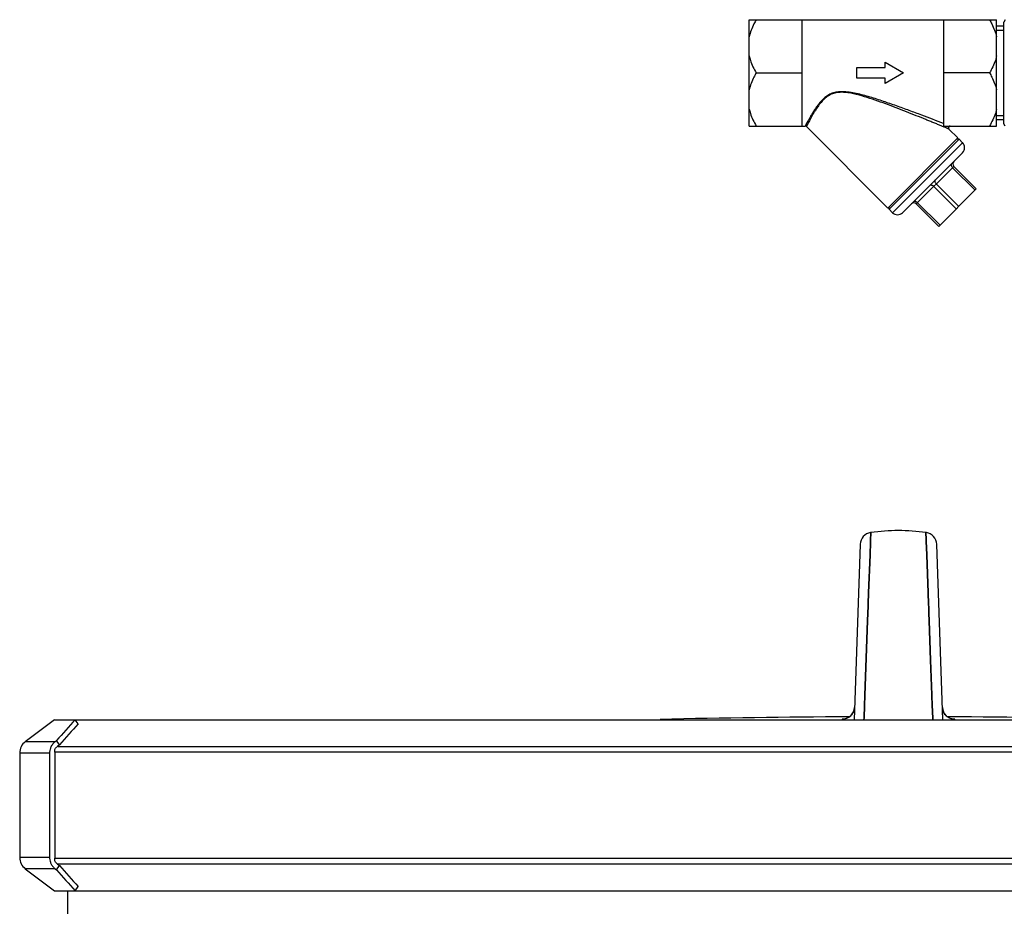
# Model space of a CAD drawing. Units: millimetres. Extents: x -1967 to 3586, y -558 to 3459.
# Drawn here: x 84 to 363, y 3133 to 3383 of the extents above; entities that cross this region are included whole.
import ezdxf

# ---------------------------------------------------------------- set-up
doc = ezdxf.new("R2010")
doc.units = ezdxf.units.MM
doc.header["$LTSCALE"] = 46.255
doc.layers.get('0').update_dxf_attribs({"linetype": 'CONTINUOUS'})
for name, color, linetype in [('02___PRT_ALL_AXES', 7, 'CONTINUOUS'), ('BEZUGSACHSEN', 7, 'CONTINUOUS'), ('FASEN', 7, 'CONTINUOUS'), ('RUNDUNGEN', 7, 'CONTINUOUS')]:
    doc.layers.add(name, color=color, linetype=linetype)

msp = doc.modelspace()

# ---------------------------------------------------------------- linework, layer by layer
at = {"color": 7, "linetype": 'Continuous'}
for p, q in [((290.606, 3353.169), (290.606, 3383.169)), ((290.606, 3383.169), (360.606, 3383.169)), ((305.606, 3353.169), (305.606, 3383.169)), ((345.606, 3383.169), (345.606, 3353.169)), ((360.606, 3353.169), (360.606, 3383.169)), ((362.606, 3381.39), (360.606, 3381.39)), ((362.994, 3383.218), (362.606, 3382.545)), ((362.606, 3353.793), (362.606, 3382.545)), ((360.606, 3380.229), (362.606, 3380.229)), ((329.106, 3369.669), (329.106, 3371.169)), ((329.106, 3371.169), (334.302, 3368.169)), ((292.606, 3368.169), (305.606, 3368.169)), ((321.106, 3366.669), (321.106, 3369.669)), ((321.106, 3369.669), (329.106, 3369.669)), ((334.302, 3368.169), (329.106, 3365.169)), ((358.606, 3368.169), (345.606, 3368.169)), ((329.106, 3366.669), (321.106, 3366.669)), ((329.106, 3365.169), (329.106, 3366.669)), ((360.606, 3356.109), (362.606, 3356.109)), ((362.606, 3354.949), (360.606, 3354.949)), ((362.994, 3353.12), (362.606, 3353.793)), ((290.606, 3353.169), (306.46, 3353.169)), ((345.606, 3353.169), (360.606, 3353.169)), ((324.953, 3235.986), (325.036, 3238.264)), ((325.036, 3238.264), (324.953, 3235.993)), ((340.702, 3236.301), (340.63, 3238.264)), ((340.63, 3238.264), (340.702, 3236.301)), ((340.721, 3235.778), (340.702, 3236.301)), ((340.702, 3236.301), (340.721, 3235.778)), ((322.009, 3234.916), (320.278, 3185.347)), ((324.804, 3231.931), (324.936, 3235.537)), ((324.936, 3235.535), (324.804, 3231.928)), ((324.953, 3235.993), (324.936, 3235.535)), ((324.936, 3235.537), (324.953, 3235.986)), ((340.862, 3231.933), (340.721, 3235.778)), ((340.721, 3235.778), (340.862, 3231.933)), ((345.388, 3185.347), (343.657, 3234.916)), ((324.408, 3221.161), (324.804, 3231.931)), ((324.804, 3231.928), (324.408, 3221.16)), ((341.258, 3221.162), (340.862, 3231.933)), ((340.862, 3231.933), (341.258, 3221.161)), ((324.298, 3218.158), (324.406, 3221.081)), ((324.406, 3221.08), (324.299, 3218.166)), ((324.406, 3221.081), (324.408, 3221.161)), ((324.408, 3221.16), (324.406, 3221.08)), ((341.261, 3221.082), (341.258, 3221.162)), ((341.258, 3221.161), (341.261, 3221.081)), ((341.368, 3218.153), (341.261, 3221.082)), ((341.261, 3221.081), (341.368, 3218.154)), ((324.253, 3216.928), (324.246, 3216.748)), ((324.247, 3216.756), (324.253, 3216.936)), ((324.253, 3216.936), (324.264, 3217.234)), ((324.264, 3217.225), (324.253, 3216.928)), ((324.264, 3217.234), (324.271, 3217.424)), ((324.27, 3217.4), (324.264, 3217.225)), ((324.299, 3218.166), (324.27, 3217.4)), ((324.271, 3217.424), (324.275, 3217.527)), ((324.275, 3217.527), (324.298, 3218.158)), ((341.368, 3218.154), (341.389, 3217.577)), ((341.388, 3217.6), (341.368, 3218.153)), ((341.395, 3217.429), (341.388, 3217.6)), ((341.389, 3217.577), (341.395, 3217.427)), ((341.413, 3216.941), (341.395, 3217.429)), ((341.395, 3217.427), (341.413, 3216.939)), ((341.419, 3216.76), (341.413, 3216.941)), ((341.413, 3216.939), (341.419, 3216.759)), ((324.119, 3213.273), (324.2, 3215.48)), ((324.2, 3215.475), (324.119, 3213.274)), ((324.2, 3215.48), (324.222, 3216.073)), ((324.221, 3216.066), (324.2, 3215.475)), ((324.246, 3216.748), (324.221, 3216.066)), ((324.222, 3216.073), (324.247, 3216.756)), ((341.444, 3216.077), (341.419, 3216.76)), ((341.419, 3216.759), (341.444, 3216.076)), ((341.466, 3215.482), (341.444, 3216.077)), ((341.444, 3216.076), (341.466, 3215.481)), ((341.547, 3213.275), (341.466, 3215.482)), ((341.466, 3215.481), (341.547, 3213.274)), ((324.119, 3213.274), (323.348, 3192.265)), ((323.349, 3192.31), (324.119, 3213.273)), ((341.955, 3202.162), (341.547, 3213.275)), ((341.547, 3213.274), (341.955, 3202.162)), ((342.315, 3192.332), (341.955, 3202.162)), ((341.955, 3202.162), (342.316, 3192.334)), ((323.247, 3189.509), (323.336, 3191.957)), ((323.337, 3191.955), (323.247, 3189.507)), ((323.336, 3191.957), (323.349, 3192.31)), ((323.348, 3192.265), (323.337, 3191.955)), ((342.329, 3191.958), (342.315, 3192.332)), ((342.316, 3192.334), (342.33, 3191.958)), ((342.419, 3189.51), (342.329, 3191.958)), ((342.33, 3191.958), (342.42, 3189.511)), ((323.108, 3185.722), (323.247, 3189.509)), ((323.247, 3189.507), (323.108, 3185.721)), ((342.558, 3185.721), (342.419, 3189.51)), ((342.42, 3189.511), (342.559, 3185.722)), ((94.137, 3185.347), (85.87, 3179.118)), ((99.955, 3185.347), (569.071, 3185.347)), ((323.098, 3185.452), (323.108, 3185.722)), ((323.108, 3185.721), (323.098, 3185.451)), ((342.568, 3185.452), (342.558, 3185.721)), ((342.559, 3185.722), (342.568, 3185.453)), ((84.277, 3175.923), (84.277, 3146.415)), ((94.195, 3176.169), (94.195, 3146.169)), ((85.87, 3143.22), (94.137, 3136.991)), ((97.833, 3136.991), (97.833, 3128.202)), ((99.955, 3136.991), (569.071, 3136.991))]:
    msp.add_line(p, q, dxfattribs=at)
at = {"color": 9, "linetype": 'Continuous'}
for p, q in [((316.92, 3185.455), (316.917, 3185.349)), ((348.75, 3185.348), (348.746, 3185.455)), ((94.986, 3177.811), (579.071, 3177.811)), ((579.889, 3176.169), (94.195, 3176.169)), ((94.195, 3146.169), (579.889, 3146.169)), ((579.071, 3144.527), (94.986, 3144.527))]:
    msp.add_line(p, q, dxfattribs=at)
at = {"color": 7, "linetype": 'Continuous'}
for points in [[(325.036, 3238.264), (324.918, 3238.246), (324.353, 3238.1), (323.816, 3237.861), (323.324, 3237.532), (322.892, 3237.122), (322.533, 3236.642), (322.261, 3236.105), (322.084, 3235.524), (322.009, 3234.918)], [(343.657, 3234.918), (343.582, 3235.524), (343.405, 3236.105), (343.133, 3236.642), (342.774, 3237.122), (342.342, 3237.532), (341.85, 3237.861), (341.313, 3238.1), (340.748, 3238.246), (340.63, 3238.264)], [(319.567, 3186.688), (319.321, 3186.427), (319.061, 3186.202), (318.791, 3186.01), (318.521, 3185.854)], [(320.4, 3188.832), (320.369, 3188.477), (320.285, 3188.062), (320.158, 3187.672), (319.992, 3187.311), (319.793, 3186.983), (319.567, 3186.688)], [(345.983, 3186.83), (345.803, 3187.089), (345.645, 3187.369), (345.509, 3187.669), (345.401, 3187.989), (345.322, 3188.327), (345.275, 3188.681), (345.267, 3188.832)], [(347.112, 3185.871), (346.868, 3186.015), (346.627, 3186.185), (346.398, 3186.378), (346.182, 3186.594), (345.983, 3186.83)], [(318.521, 3185.854), (318.255, 3185.73), (318.008, 3185.639), (317.795, 3185.576), (317.622, 3185.537), (317.502, 3185.516), (317.431, 3185.506), (317.41, 3185.504), (317.411, 3185.504)], [(348.117, 3185.524), (347.979, 3185.551), (347.796, 3185.597), (347.583, 3185.664), (347.353, 3185.755), (347.112, 3185.871)], [(348.212, 3185.507), (348.25, 3185.504), (348.252, 3185.504), (348.211, 3185.509), (348.117, 3185.524)]]:
    msp.add_lwpolyline(points, dxfattribs=at)
for centre, radius, start, end in [((332.833, 3180.79), 58.001, 82.27457, 97.72543), ((331.728, 233.438), 2952.742, 90.249659, 91.286717), ((333.938, 233.438), 2952.742, 88.713283, 89.750362), ((96.223, 3176.226), 2.01, 127.97325, 135.8963), ((96.223, 3146.112), 2.01, 224.1037, 232.02675)]:
    msp.add_arc(centre, radius, start, end, dxfattribs=at)
at = {"color": 9, "linetype": 'Continuous'}
for centre, radius, start, end in [((316.883, 3188.974), 3.526, 303.23581, 314.14945), ((316.903, 3188.955), 3.498, 314.12711, 357.98549), ((348.763, 3188.955), 3.498, 182.01451, 225.87016), ((348.783, 3188.974), 3.526, 225.84788, 236.76085), ((316.9, 3188.938), 3.484, 270.32884, 279.05813), ((348.766, 3188.939), 3.484, 260.82779, 269.67049)]:
    msp.add_arc(centre, radius, start, end, dxfattribs=at)
at = {"color": 7, "linetype": 'Continuous'}
for points, knots in [([(292.606, 3383.169), (292.386, 3382.789), (291.555, 3381.265), (290.902, 3379.632), (290.606, 3378.369)], [0, 0, 0, 0, 0.2528515, 1, 1, 1, 1]), ([(358.606, 3383.169), (358.825, 3382.789), (359.656, 3381.265), (360.309, 3379.632), (360.606, 3378.369)], [0, 0, 0, 0, 0.2528515, 1, 1, 1, 1]), ([(290.606, 3372.969), (290.704, 3372.55), (291.186, 3370.879), (291.952, 3369.301), (292.606, 3368.169)], [0, 0, 0, 0, 0.2477909, 1, 1, 1, 1]), ([(360.606, 3372.969), (360.507, 3372.55), (360.025, 3370.879), (359.259, 3369.301), (358.606, 3368.169)], [0, 0, 0, 0, 0.2477909, 1, 1, 1, 1]), ([(292.606, 3368.169), (292.386, 3367.789), (291.555, 3366.265), (290.902, 3364.632), (290.606, 3363.369)], [0, 0, 0, 0, 0.2528515, 1, 1, 1, 1]), ([(358.606, 3368.169), (358.825, 3367.789), (359.656, 3366.265), (360.309, 3364.632), (360.606, 3363.369)], [0, 0, 0, 0, 0.2528515, 1, 1, 1, 1]), ([(290.606, 3357.969), (290.704, 3357.55), (291.186, 3355.879), (291.952, 3354.301), (292.606, 3353.169)], [0, 0, 0, 0, 0.2477909, 1, 1, 1, 1]), ([(360.606, 3357.969), (360.507, 3357.55), (360.025, 3355.879), (359.259, 3354.301), (358.606, 3353.169)], [0, 0, 0, 0, 0.2477909, 1, 1, 1, 1])]:
    msp.add_open_spline(points, degree=3, knots=knots, dxfattribs=at)
at = {"color": 9, "linetype": 'Continuous'}
for points, knots in [([(317.48, 3185.515), (317.399, 3185.511), (317.264, 3185.501), (317.077, 3185.491), (316.991, 3185.471), (316.921, 3185.468), (316.92, 3185.455)], [0, 0, 0, 0, 0.4289496, 0.7409349, 0.9310554, 1, 1, 1, 1]), ([(348.746, 3185.455), (348.745, 3185.468), (348.675, 3185.471), (348.59, 3185.491), (348.404, 3185.501), (348.269, 3185.511), (348.188, 3185.515)], [0, 0, 0, 0, 0.0689599, 0.2590695, 0.5710458, 1, 1, 1, 1])]:
    msp.add_open_spline(points, degree=3, knots=knots, dxfattribs=at)
for points in [[(318.816, 3186.024), (318.407, 3185.757), (317.931, 3185.575), (317.449, 3185.498)], [(348.211, 3185.499), (347.731, 3185.576), (347.257, 3185.758), (346.85, 3186.024)]]:
    msp.add_open_spline(points, degree=3, dxfattribs=at)
at = {"layer": '02___PRT_ALL_AXES', "color": 7, "linetype": 'Continuous'}
msp.add_line((97.833, 3136.991), (97.833, 3128.202), dxfattribs=at)
at = {"layer": 'BEZUGSACHSEN', "color": 7, "linetype": 'Continuous'}
for p, q in [((306.81, 3353.024), (329.848, 3329.985)), ((347.116, 3352.316), (349.647, 3349.784)), ((349.647, 3349.784), (329.848, 3329.986)), ((330.202, 3329.632), (350.001, 3349.431)), ((350.001, 3349.431), (349.294, 3349.431)), ((350.973, 3348.459), (350.001, 3349.431)), ((330.202, 3329.632), (330.202, 3330.339)), ((331.174, 3328.66), (330.202, 3329.632))]:
    msp.add_line(p, q, dxfattribs=at)
at = {"layer": 'FASEN', "color": 7, "linetype": 'Continuous'}
for p, q in [((94.137, 3185.347), (99.955, 3185.347)), ((100.816, 3184.165), (99.955, 3185.347)), ((95.541, 3178.245), (94.68, 3179.427)), ((95.541, 3178.245), (94.986, 3177.811)), ((94.986, 3144.527), (95.541, 3144.093)), ((94.68, 3142.911), (95.541, 3144.093)), ((94.137, 3136.991), (99.955, 3136.991)), ((99.955, 3136.991), (100.816, 3138.173))]:
    msp.add_line(p, q, dxfattribs=at)
for centre, radius, start, end in [((301.851, 3000.149), 273.971, 137.46998, 139.12829), ((298.024, 3003.145), 267.692, 137.4507, 139.14795), ((297.889, 3318.659), 268.665, 220.85534, 222.54639), ((301.986, 3322.723), 272.998, 220.86855, 222.5328)]:
    msp.add_arc(centre, radius, start, end, dxfattribs=at)
at = {"layer": 'RUNDUNGEN', "color": 9, "linetype": 'Continuous'}
for p, q in [((331.174, 3328.66), (350.973, 3348.459)), ((348.498, 3341.741), (337.891, 3331.135)), ((354.508, 3335.024), (348.144, 3341.388)), ((349.912, 3330.428), (343.548, 3336.791)), ((349.205, 3329.72), (342.841, 3336.084)), ((344.609, 3325.124), (338.245, 3331.488)), ((94.285, 3179.118), (85.87, 3179.118)), ((92.746, 3175.923), (84.277, 3175.923)), ((92.746, 3146.415), (84.277, 3146.415)), ((94.285, 3143.22), (85.87, 3143.22))]:
    msp.add_line(p, q, dxfattribs=at)
at = {"layer": 'RUNDUNGEN', "color": 7, "linetype": 'Continuous'}
for p, q in [((350.973, 3348.459), (350.001, 3349.431)), ((334.002, 3328.66), (350.973, 3345.63)), ((354.862, 3335.377), (348.498, 3341.741)), ((354.862, 3335.377), (344.255, 3324.771)), ((344.255, 3324.771), (337.891, 3331.135)), ((331.174, 3328.66), (330.202, 3329.632)), ((94.68, 3179.427), (94.285, 3179.118)), ((92.746, 3175.923), (92.746, 3146.415)), ((94.195, 3176.169), (94.195, 3176.671)), ((94.58, 3177.47), (94.779, 3177.626)), ((94.195, 3145.667), (94.195, 3146.169)), ((94.779, 3144.712), (94.58, 3144.868)), ((94.285, 3143.22), (94.68, 3142.911))]:
    msp.add_line(p, q, dxfattribs=at)
for centre, radius, start, end in [((306.457, 3352.669), 0.5, 45, 90), ((347.469, 3352.669), 0.5, 89.5251, 225.04377), ((349.558, 3347.045), 2, 315, 45), ((349.205, 3342.448), 1, 135, 225), ((337.184, 3330.428), 1, 45, 135), ((332.588, 3330.074), 2, 225, 315), ((88.277, 3175.923), 4, 126.9961, 180), ((96.888, 3175.923), 4.141, 176.59719, 179.99878), ((88.277, 3146.415), 4, 180, 233.0039), ((96.888, 3146.415), 4.141, 180.00122, 183.40281)]:
    msp.add_arc(centre, radius, start, end, dxfattribs=at)
at = {"layer": 'RUNDUNGEN', "color": 9, "linetype": 'Continuous'}
for points, knots in [([(316.941, 3362.868), (316.462, 3362.869), (315.505, 3362.808), (314.113, 3362.461), (312.847, 3361.83), (311.759, 3360.99), (310.835, 3360.045), (310.041, 3359.068), (309.351, 3358.104), (308.747, 3357.182), (308.219, 3356.323), (307.762, 3355.545), (307.375, 3354.86), (307.095, 3354.355), (306.906, 3354.006), (306.789, 3353.79), (306.69, 3353.606), (306.608, 3353.454), (306.552, 3353.347), (306.516, 3353.279), (306.495, 3353.241), (306.479, 3353.211), (306.469, 3353.189), (306.46, 3353.177), (306.459, 3353.17), (306.457, 3353.169)], [0, 0, 0, 0, 0.0950066, 0.1895452, 0.2827564, 0.3735882, 0.4611081, 0.5445386, 0.6231873, 0.6963443, 0.7632754, 0.8232346, 0.8754909, 0.9193566, 0.937944, 0.9542049, 0.9680767, 0.9795045, 0.9884421, 0.9919656, 0.9948536, 0.9971028, 0.9987113, 0.9996776, 1, 1, 1, 1]), ([(316.941, 3362.692), (316.467, 3362.7), (315.518, 3362.655), (314.138, 3362.317), (312.892, 3361.68), (311.834, 3360.83), (310.946, 3359.877), (310.188, 3358.896), (309.533, 3357.932), (308.961, 3357.011), (308.464, 3356.156), (308.034, 3355.381), (307.67, 3354.701), (307.408, 3354.199), (307.23, 3353.853), (307.121, 3353.639), (307.028, 3353.456), (306.952, 3353.305), (306.899, 3353.199), (306.865, 3353.132), (306.846, 3353.093), (306.831, 3353.064), (306.821, 3353.042), (306.814, 3353.031), (306.812, 3353.023), (306.811, 3353.023)], [0, 0, 0, 0, 0.0955131, 0.190514, 0.2840729, 0.3750996, 0.462679, 0.5460691, 0.6246075, 0.6976038, 0.76434, 0.8240856, 0.8761255, 0.9197872, 0.9382818, 0.9544584, 0.9682559, 0.9796208, 0.9885083, 0.9920117, 0.9948833, 0.9971195, 0.9987188, 0.9996795, 1, 1, 1, 1]), ([(345.606, 3353.886), (343.546, 3354.676), (340.318, 3355.904), (335.877, 3357.558), (332.267, 3358.869), (328.569, 3360.157), (325.43, 3361.172), (322.875, 3361.901), (320.929, 3362.382), (318.953, 3362.751), (317.612, 3362.869), (316.941, 3362.868)], [0, 0, 0, 0, 0.2196519, 0.3437973, 0.4717262, 0.6019665, 0.7337149, 0.8000021, 0.8665057, 0.9331885, 1, 1, 1, 1]), ([(340.617, 3354.976), (338.778, 3355.721), (335.979, 3356.843), (332.194, 3358.316), (329.261, 3359.423), (326.278, 3360.493), (323.245, 3361.488), (320.664, 3362.194), (318.552, 3362.584), (317.479, 3362.682), (316.941, 3362.692)], [0, 0, 0, 0, 0.238198, 0.3620289, 0.4876601, 0.6145661, 0.7424023, 0.8709282, 0.9354123, 1, 1, 1, 1]), ([(347.116, 3352.315), (347.116, 3352.314), (347.11, 3352.319), (347.104, 3352.32), (347.089, 3352.327), (347.07, 3352.334), (347.046, 3352.344), (347.003, 3352.362), (346.938, 3352.389), (346.844, 3352.428), (346.733, 3352.473), (346.605, 3352.526), (346.405, 3352.609), (346.121, 3352.726), (345.747, 3352.88), (345.332, 3353.05), (344.885, 3353.234), (344.411, 3353.429), (343.736, 3353.705), (342.851, 3354.067), (341.75, 3354.516), (340.999, 3354.821), (340.617, 3354.976)], [0, 0, 0, 0, 0.0004278, 0.0017068, 0.0038235, 0.0067647, 0.0105171, 0.0150671, 0.0265011, 0.0409042, 0.0580894, 0.0778695, 0.1000518, 0.1508291, 0.2089218, 0.2730593, 0.3421869, 0.415447, 0.4921455, 0.6537598, 0.8237643, 1, 1, 1, 1]), ([(347.791, 3342.448), (347.767, 3342.425), (347.728, 3342.365), (347.703, 3342.254), (347.71, 3342.126), (347.761, 3341.926), (347.898, 3341.666), (348.054, 3341.478), (348.144, 3341.388)], [0, 0, 0, 0, 0.0822452, 0.1731403, 0.2778863, 0.3984599, 0.6815811, 1, 1, 1, 1]), ([(343.195, 3337.852), (343.171, 3337.829), (343.132, 3337.769), (343.107, 3337.658), (343.114, 3337.529), (343.165, 3337.33), (343.302, 3337.07), (343.457, 3336.882), (343.548, 3336.791)], [0, 0, 0, 0, 0.0822452, 0.1731403, 0.2778863, 0.3984599, 0.6815811, 1, 1, 1, 1]), ([(341.78, 3336.438), (341.804, 3336.461), (341.864, 3336.501), (341.975, 3336.525), (342.103, 3336.519), (342.302, 3336.468), (342.563, 3336.331), (342.75, 3336.175), (342.841, 3336.084)], [0, 0, 0, 0, 0.0822452, 0.1731403, 0.2778863, 0.3984599, 0.6815811, 1, 1, 1, 1]), ([(337.184, 3331.842), (337.208, 3331.865), (337.268, 3331.904), (337.379, 3331.929), (337.507, 3331.923), (337.706, 3331.872), (337.966, 3331.734), (338.154, 3331.579), (338.245, 3331.488)], [0, 0, 0, 0, 0.0822452, 0.1731403, 0.2778863, 0.3984599, 0.6815811, 1, 1, 1, 1])]:
    msp.add_open_spline(points, degree=3, knots=knots, dxfattribs=at)
at = {"layer": 'RUNDUNGEN', "color": 7, "linetype": 'Continuous'}
for points, knots in [([(94.285, 3179.118), (94.062, 3178.944), (93.653, 3178.546), (93.179, 3177.83), (92.864, 3177.026), (92.77, 3176.456), (92.753, 3176.169)], [0, 0, 0, 0, 0.2476377, 0.4970884, 0.7480615, 1, 1, 1, 1]), ([(94.195, 3176.671), (94.195, 3176.824), (94.264, 3177.131), (94.461, 3177.377), (94.58, 3177.47)], [0, 0, 0, 0, 0.5030312, 1, 1, 1, 1]), ([(92.753, 3146.169), (92.77, 3145.882), (92.864, 3145.312), (93.179, 3144.508), (93.653, 3143.792), (94.062, 3143.394), (94.285, 3143.22)], [0, 0, 0, 0, 0.2519385, 0.5029116, 0.7523623, 1, 1, 1, 1]), ([(94.58, 3144.868), (94.461, 3144.961), (94.264, 3145.207), (94.195, 3145.514), (94.195, 3145.667)], [0, 0, 0, 0, 0.4969688, 1, 1, 1, 1])]:
    msp.add_open_spline(points, degree=3, knots=knots, dxfattribs=at)

doc.saveas('drawing.dxf')
